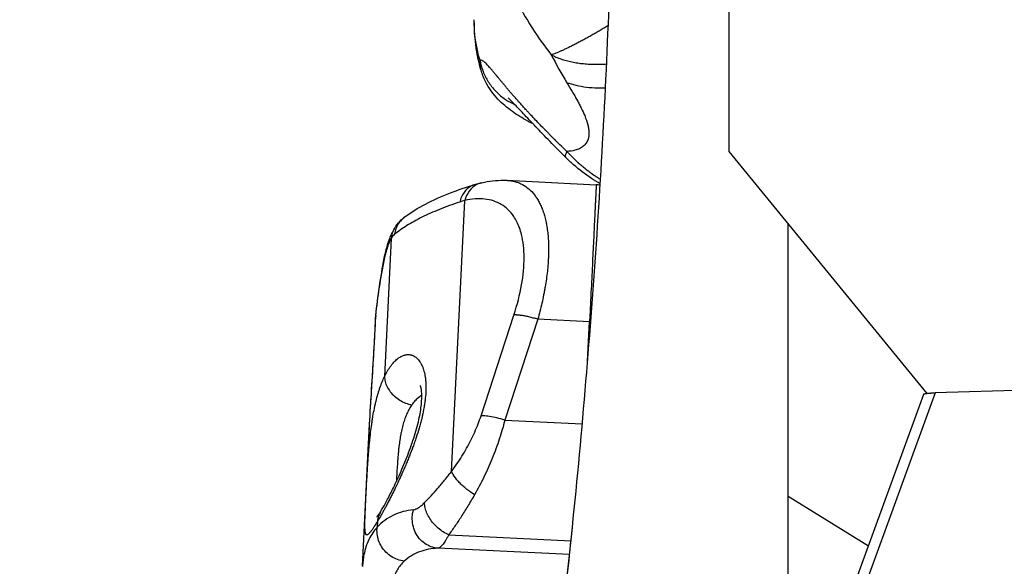
# Model space of a CAD drawing. Units: millimetres. Extents: x 47448 to 71158, y -43628 to -36523.
# Drawn here: x 49398 to 49564, y -41141 to -41049 of the extents above; entities that cross this region are included whole.
import ezdxf

# ---------------------------------------------------------------- set-up
doc = ezdxf.new("R2010")
doc.units = ezdxf.units.MM
doc.header["$MEASUREMENT"] = 0
doc.styles.get("Standard").update_dxf_attribs({"font": 'arial.ttf'})
doc.dimstyles.get("Standard").update_dxf_attribs({"dimtxt": 0.18, "dimasz": 0.18, "dimexe": 0.18, "dimexo": 0.0625, "dimgap": 0.09, "dimtad": 0, "dimtih": 1, "dimtoh": 1, "dimdec": 4, "dimzin": 0, "dimdsep": 46, "dimtxsty": 'Standard', "dimcen": 0.09, "dimadec": 0, "dimazin": 0, "dimtfac": 1, "dimtdec": 4, "dimtofl": 0, "dimtmove": 0, "dimatfit": 3, "dimfxl": 1, "dimtolj": 1, "dimtzin": 0, "dimarcsym": 0})

# ---------------------------------------------------------------- blocks, each defined once
blk = doc.blocks.new('*D5')
at = {"color": 0, "lineweight": -2, "transparency": 16777216}
for p, q in [((47932, -36994.53), (47932, -36874.35)), ((48052, -36874.53), (52893.34, -36874.53)), ((53013.34, -36994.53), (53013.34, -36874.35))]:
    blk.add_line(p, q, dxfattribs=at)
at = {"color": 0, "transparency": 16777216}
for points in [[(48052, -36854.53), (48052, -36894.53), (47932, -36874.53)], [(52893.34, -36854.53), (52893.34, -36894.53), (53013.34, -36874.53)]]:
    blk.add_solid(points, dxfattribs=at)
at = {"layer": 'Defpoints', "color": 0, "transparency": 16777216}
for p in [(53013.34, -36874.53), (53013.34, -41816.98), (47932, -43436.44)]:
    blk.add_point(p, dxfattribs=at)
at = {"color": 0, "transparency": 16777216, "insert": (50472.67, -36686.89), "char_height": 250, "attachment_point": 5}
blk.add_mtext('\\A1;505', dxfattribs=at)
blk = doc.blocks.new('*D6')
at = {"color": 0, "lineweight": -2, "transparency": 16777216}
for p, q in [((47919.87, -36993.64), (47799.69, -36993.64)), ((47799.87, -37113.64), (47799.87, -43508.11)), ((47919.87, -43628.11), (47799.69, -43628.11))]:
    blk.add_line(p, q, dxfattribs=at)
at = {"color": 0, "transparency": 16777216}
for points in [[(47779.87, -37113.64), (47819.87, -37113.64), (47799.87, -36993.64)], [(47779.87, -43508.11), (47819.87, -43508.11), (47799.87, -43628.11)]]:
    blk.add_solid(points, dxfattribs=at)
at = {"layer": 'Defpoints', "color": 0, "transparency": 16777216}
for p in [(51254.69, -36993.64), (47799.87, -43628.11), (48160.4, -43628.11)]:
    blk.add_point(p, dxfattribs=at)
at = {"color": 0, "transparency": 16777216, "insert": (47612.23, -40310.88), "char_height": 250, "attachment_point": 5, "rotation": 90}
blk.add_mtext('\\A1;665', dxfattribs=at)

msp = doc.modelspace()

# ---------------------------------------------------------------- linework, layer by layer
for p, q in [((49517.74547, -41071.35306), (49551.15784, -41112.19506)), ((49480.24904, -41076.19603), (49495.35924, -41076.93135)), ((49470.92343, -41125.38752), (49473.15104, -41079.61171)), ((49460.74432, -41086.02613), (49459.60979, -41109.33987)), ((49475.89903, -41115.98621), (49481.45295, -41098.95237)), ((49485.48799, -41099.68193), (49479.93407, -41116.71577)), ((49494.23142, -41100.10742), (49485.48799, -41099.68193)), ((49493.90844, -41106.74437), (49494.23142, -41100.10742)), ((49577.76878, -41111.40641), (49552.57398, -41112.10401)), ((49507.21664, -41231.78092), (49550.66518, -41112.31521)), ((49552.57398, -41112.10401), (49508.52473, -41233.2214)), ((49479.93407, -41116.71577), (49493.00347, -41117.35178)), ((49455.89642, -41141.39241), (49456.9082, -41120.60095)), ((49541.3271, -41137.99111), (49527.77957, -41129.64345)), ((49458.41862, -41133.81754), (49458.37127, -41134.79052)), ((49470.44921, -41136.0924), (49491.10611, -41137.09764)), ((49490.86294, -41139.43705), (49468.63024, -41138.35513))]:
    msp.add_line(p, q)
for centre, radius, start, end in [((49495.21343, -41079.9278), 3, 74.4187526, 87.2139837), ((49463.10476, -41099.54095), 5, 174.0611474, 177.503987)]:
    msp.add_arc(centre, radius, start, end)
for points, knots in [([(49517.64976, -40885.17132), (49517.66332, -40916.19544), (49517.67844, -40947.22935), (49517.71077, -41009.28987), (49517.72798, -41040.32138), (49517.74573, -41071.35288)], [-0.334772053, -0.334772053, -0.334772053, -0.334772053, 17.708576308, 17.708576308, 35.75337394, 35.75337394, 35.75337394, 35.75337394]), ([(49482.0966, -41207.33516), (49483.35595, -41199.13589), (49484.54353, -41190.92716), (49486.77486, -41174.49409), (49487.8186, -41166.26975), (49489.76207, -41149.80873), (49490.6618, -41141.57206), (49492.31712, -41125.08968), (49493.07272, -41116.84397), (49494.4398, -41100.3468), (49495.05129, -41092.09533), (49496.13021, -41075.59032), (49496.59765, -41067.33678), (49497.38872, -41050.83091), (49497.71234, -41042.57858), (49498.21605, -41026.0792), (49498.39616, -41017.83215), (49498.50473, -41009.58871)], [430.277077392, 430.277077392, 430.277077392, 430.277077392, 455.795544282, 455.795544282, 481.314011173, 481.314011173, 506.832478063, 506.832478063, 532.350944953, 532.350944953, 557.869411843, 557.869411843, 583.386619949, 583.386619949, 608.902465901, 608.902465901, 634.414455411, 634.414455411, 634.414455411, 634.414455411]), ([(49475.88474, -41057.4998), (49475.43919, -41055.92115), (49475.12114, -41054.29834), (49474.80919, -41051.46564), (49474.75059, -41050.25788), (49474.76668, -41049.05287)], [0, 0, 0, 0, 5.652503342, 5.652503342, 9.789222088, 9.789222088, 9.789222088, 9.789222088]), ([(49497.3973, -41050.05355), (49497.27967, -41050.12452), (49497.16045, -41050.19621), (49496.92822, -41050.33533), (49496.81565, -41050.40252), (49496.58962, -41050.53695), (49496.47595, -41050.60432), (49496.24737, -41050.7393), (49496.13245, -41050.80692), (49495.90142, -41050.94232), (49495.7853, -41051.0101), (49495.43707, -41051.21251), (49495.20453, -41051.3466), (49494.85576, -41051.54594), (49494.73951, -41051.61207), (49494.50785, -41051.74325), (49494.39235, -41051.80835), (49494.04696, -41052.00209), (49493.81799, -41052.12929), (49493.36582, -41052.37769), (49493.14255, -41052.49901), (49492.70262, -41052.73543), (49492.48595, -41052.85054), (49492.06002, -41053.07394), (49491.85065, -41053.18223), (49491.4413, -41053.39092), (49491.24119, -41053.49142), (49490.85073, -41053.68448), (49490.66038, -41053.77704), (49490.29, -41053.95384), (49490.10999, -41054.03806), (49489.7612, -41054.19786), (49489.59238, -41054.27347), (49489.26632, -41054.416), (49489.10907, -41054.48291), (49488.80639, -41054.60795), (49488.661, -41054.66607), (49488.38236, -41054.77353), (49488.2491, -41054.82288), (49487.99484, -41054.91293), (49487.87383, -41054.95362), (49487.75894, -41054.99003)], [-11.453849225, -11.453849225, -11.453849225, -11.453849225, -11.078098888, -11.078098888, -10.731888881, -10.731888881, -10.385678875, -10.385678875, -10.039468868, -10.039468868, -9.693258861, -9.693258861, -9.000838847, -9.000838847, -8.654628841, -8.654628841, -8.308418834, -8.308418834, -7.615839138, -7.615839138, -6.923259442, -6.923259442, -6.230679746, -6.230679746, -5.538100051, -5.538100051, -4.845778659, -4.845778659, -4.153457267, -4.153457267, -3.461135875, -3.461135875, -2.768814483, -2.768814483, -2.076610862, -2.076610862, -1.384407241, -1.384407241, -0.692203621, -0.692203621, 0, 0, 0, 0]), ([(49487.75894, -41054.99003), (49488.01411, -41055.12217), (49488.2794, -41055.24654), (49488.82877, -41055.47929), (49489.11285, -41055.58767), (49489.69771, -41055.78789), (49489.99847, -41055.87975), (49490.46105, -41056.00501), (49490.6172, -41056.04468), (49490.93286, -41056.11976), (49491.09209, -41056.15511), (49491.57327, -41056.25461), (49491.89904, -41056.31232), (49492.55887, -41056.41101), (49492.89256, -41056.4519), (49493.56229, -41056.51735), (49493.89884, -41056.54199), (49494.57375, -41056.57609), (49494.91058, -41056.58546), (49495.58049, -41056.59032), (49495.91382, -41056.58582), (49496.53778, -41056.56548), (49496.82715, -41056.55108), (49497.11318, -41056.5324)], [-17.731439531, -17.731439531, -17.731439531, -17.731439531, -16.621199727, -16.621199727, -15.510959922, -15.510959922, -14.402296524, -14.402296524, -13.847964825, -13.847964825, -13.293633126, -13.293633126, -12.186124626, -12.186124626, -11.078616127, -11.078616127, -9.970713685, -9.970713685, -8.862811243, -8.862811243, -7.754538758, -7.754538758, -6.775943818, -6.775943818, -6.775943818, -6.775943818]), ([(49475.88472, -41057.49974), (49475.87964, -41057.48172), (49475.87466, -41057.46373), (49475.85127, -41057.37727), (49475.83442, -41057.30936), (49475.80406, -41057.17485), (49475.79056, -41057.10829), (49475.75504, -41056.91085), (49475.73792, -41056.78203), (49475.72179, -41056.5929), (49475.71802, -41056.53071), (49475.71359, -41056.40785), (49475.71294, -41056.34721), (49475.71559, -41056.16778), (49475.72347, -41056.05133), (49475.73733, -41055.93784)], [14.851968285, 14.851968285, 14.851968285, 14.851968285, 14.917675458, 14.917675458, 15.168441962, 15.168441962, 15.418618332, 15.418618332, 15.917440875, 15.917440875, 16.165921097, 16.165921097, 16.413792429, 16.413792429, 16.908095456, 16.908095456, 16.908095456, 16.908095456]), ([(49490.39446, -41071.30785), (49490.2388, -41071.15783), (49489.92832, -41070.85779), (49489.31273, -41070.25951), (49488.85505, -41069.81061), (49488.55167, -41069.51102), (49488.54931, -41069.50869), (49488.54518, -41069.50461), (49488.53692, -41069.49645), (49488.52512, -41069.4848), (49488.51097, -41069.47081), (49488.4921, -41069.45217), (49488.46852, -41069.42886), (49488.43083, -41069.39158), (49488.39316, -41069.3543), (49488.35553, -41069.31704), (49488.26151, -41069.22389), (49488.10212, -41069.06566), (49487.87828, -41068.84267), (49487.65573, -41068.62013), (49487.43455, -41068.39814), (49487.21481, -41068.17675), (49487.03297, -41067.99283), (49486.90638, -41067.86442), (49486.84326, -41067.8003), (49486.80725, -41067.76368), (49486.50144, -41067.45262), (49485.92594, -41066.86232), (49485.10187, -41066.00264), (49484.44117, -41065.30117), (49483.93019, -41064.75141), (49483.5142, -41064.29983), (49483.06821, -41063.81059), (49482.59751, -41063.28808), (49482.14326, -41062.77789), (49481.70618, -41062.28137), (49481.35671, -41061.87998), (49481.08617, -41061.56686), (49480.82176, -41061.25929), (49480.50132, -41060.8838), (49480.13329, -41060.44873), (49479.78182, -41060.02999), (49479.44701, -41059.6285), (49479.12886, -41059.24511), (49478.77703, -41058.81984), (49478.40238, -41058.36654), (49478.01709, -41057.90275), (49477.66697, -41057.48693), (49477.35017, -41057.11969), (49477.06199, -41056.79843), (49476.80175, -41056.52523), (49476.56766, -41056.30082), (49476.35828, -41056.12611), (49476.17194, -41056.00158), (49476.007, -41055.92745), (49475.86178, -41055.90362), (49475.77699, -41055.92098), (49475.73733, -41055.93784)], [-29.864810543, -29.864810543, -29.864810543, -29.864810543, -29.331510354, -28.798210166, -27.73160979, -27.729526586, -27.727443382, -27.723276974, -27.714944159, -27.698278528, -27.681612897, -27.664947266, -27.631616004, -27.598284742, -27.531622219, -27.498290957, -27.464959695, -27.198309601, -26.931659507, -26.665009413, -26.398359319, -26.131709225, -25.865059131, -25.731734084, -25.66507156, -25.631740298, -25.598409037, -24.53180866, -23.465208283, -22.398607907, -21.865307719, -21.33200753, -20.620940613, -19.909873695, -19.198806777, -18.48773986, -17.776672942, -17.421139483, -17.065606024, -16.354539107, -15.643472189, -14.932405271, -14.221338354, -13.510271436, -12.799204518, -11.732604142, -10.666003765, -9.599403389, -8.532803012, -7.466202636, -6.399602259, -5.333001883, -4.266401506, -3.19980113, -2.133200753, -1.066600377, 0, 0, 0, 0]), ([(49475.73733, -41055.93784), (49475.84911, -41056.57401), (49476.1976, -41057.82614), (49477.07544, -41059.5723), (49478.27481, -41061.12031), (49479.75045, -41062.41115), (49480.92725, -41063.09472), (49481.56925, -41063.38292), (49481.61812, -41063.4044)], [-13.661960435, -13.661960435, -13.661960435, -13.661960435, -11.710251802, -9.758543168, -7.806834535, -5.855125901, -3.903417267, -3.743224677, -3.743224677, -3.743224677, -3.743224677]), ([(49484.64018, -41066.62222), (49484.34731, -41066.47811), (49484.0601, -41066.33056), (49482.85522, -41065.68387), (49481.9928, -41065.15062), (49480.31081, -41063.93864), (49479.49716, -41063.24463), (49477.96196, -41061.60995), (49477.23621, -41060.62791), (49476.35308, -41058.88333), (49476.08359, -41058.20428), (49475.88467, -41057.49976)], [8.448733479, 8.448733479, 8.448733479, 8.448733479, 9.478684927, 9.478684927, 12.871769028, 12.871769028, 16.670757418, 16.670757418, 20.772634515, 20.772634515, 23.101265674, 23.101265674, 23.101265674, 23.101265674]), ([(49490.40549, -41059.6961), (49490.7207, -41060.21431), (49491.17596, -41060.97251), (49491.7379, -41061.9432), (49492.1341, -41062.65037), (49492.50265, -41063.33646), (49492.95552, -41064.2264), (49493.50378, -41065.42637), (49493.89911, -41066.57954), (49494.08673, -41067.49913), (49494.16307, -41068.34595), (49494.05548, -41069.17804), (49493.69095, -41069.92861), (49493.27669, -41070.37666), (49492.87213, -41070.66791), (49492.42092, -41070.91632), (49491.64229, -41071.19467), (49490.88116, -41071.29407), (49490.39447, -41071.30784)], [-392.03129432, -392.03129432, -392.03129432, -392.03129432, -390.403489301, -389.589586791, -388.775684282, -387.961781772, -387.147879263, -385.520074244, -383.349667552, -382.264464206, -381.17926086, -379.008854168, -377.381049149, -375.75324413, -374.939341621, -374.125439111, -372.497634092, -370.0165862, -370.0165862, -370.0165862, -370.0165862]), ([(49496.91771, -41060.64095), (49496.47321, -41060.65493), (49494.71037, -41060.6595), (49492.47749, -41060.37652), (49490.89984, -41059.88674), (49490.40549, -41059.6961)], [-8.558266955, -8.558266955, -8.558266955, -8.558266955, -7.015616361, -2.338538787, 0, 0, 0, 0]), ([(49490.20439, -41072.32464), (49489.30081, -41071.41706), (49488.40832, -41070.51629), (49486.70766, -41068.77935), (49485.89025, -41067.9337), (49484.37991, -41066.35097), (49483.67731, -41065.6039), (49482.44588, -41064.28792), (49481.9025, -41063.70415), (49481.06253, -41062.81767), (49480.7354, -41062.48521), (49480.53713, -41062.29475), (49480.50827, -41062.26865), (49480.50827, -41062.26865)], [0, 0, 0, 0, 3.882322565, 3.882322565, 7.764904778, 7.764904778, 11.625735363, 11.625735363, 15.373698612, 15.373698612, 18.820661461, 18.820661461, 19.978762985, 19.978762985, 19.978762985, 19.978762985]), ([(49490.39446, -41071.30785), (49490.28907, -41071.51535), (49490.10024, -41071.97274), (49490.1187, -41072.23852), (49490.20472, -41072.32492)], [-11.493587177, -11.493587177, -11.493587177, -11.493587177, -9.851646152, -7.332337841, -7.332337841, -7.332337841, -7.332337841]), ([(49490.39447, -41071.30784), (49490.6057, -41071.53967), (49490.82079, -41071.76764), (49491.30103, -41072.25918), (49491.56686, -41072.52021), (49491.85726, -41072.79377), (49491.87615, -41072.81151), (49491.91422, -41072.84717), (49491.93341, -41072.86509), (49491.97209, -41072.90111), (49491.99159, -41072.91921), (49492.03093, -41072.95561), (49492.05076, -41072.97391), (49492.11115, -41073.02947), (49492.15179, -41073.06663), (49492.21335, -41073.12257), (49492.2342, -41073.14145), (49492.27621, -41073.17939), (49492.29737, -41073.19844), (49492.49939, -41073.3797), (49492.68206, -41073.53918), (49492.91629, -41073.73815), (49492.96591, -41073.78), (49493.04103, -41073.84288), (49493.06643, -41073.86406), (49493.11753, -41073.90651), (49493.14323, -41073.92778), (49493.22128, -41073.99214), (49493.27374, -41074.03505), (49493.35315, -41074.09952), (49493.37999, -41074.12123), (49493.43409, -41074.1648), (49493.46135, -41074.18667), (49493.59975, -41074.29725), (49493.71139, -41074.385), (49493.85229, -41074.49394), (49493.88099, -41074.51604), (49493.93849, -41074.56012), (49493.96728, -41074.5821), (49494.05396, -41074.648), (49494.11194, -41074.6917), (49494.22863, -41074.77892), (49494.28734, -41074.82242), (49494.40469, -41074.90862), (49494.46333, -41074.95132), (49494.63867, -41075.0779), (49494.7557, -41075.16093), (49494.93082, -41075.28302), (49494.98852, -41075.3229), (49495.07501, -41075.38217), (49495.10372, -41075.40176), (49495.1609, -41075.4406), (49495.18937, -41075.45986), (49495.27392, -41075.5168), (49495.33005, -41075.55429), (49495.414, -41075.60987), (49495.44173, -41075.62816), (49495.49704, -41075.66447), (49495.5246, -41075.68249), (49495.72731, -41075.81447), (49495.90308, -41075.92585), (49496.07966, -41076.03472)], [0, 0, 0, 0, 0.476530739, 0.476530739, 1.043115373, 1.043115373, 1.082473673, 1.082473673, 1.12235038, 1.12235038, 1.162775836, 1.162775836, 1.203777619, 1.203777619, 1.287476501, 1.287476501, 1.330231973, 1.330231973, 1.373537909, 1.373537909, 1.742991684, 1.742991684, 1.84197339, 1.84197339, 1.892429252, 1.892429252, 1.943351222, 1.943351222, 2.046882868, 2.046882868, 2.09965192, 2.09965192, 2.153098259, 2.153098259, 2.370647963, 2.370647963, 2.426217463, 2.426217463, 2.481823422, 2.481823422, 2.593409324, 2.593409324, 2.705867006, 2.705867006, 2.817688915, 2.817688915, 3.039507967, 3.039507967, 3.148215373, 3.148215373, 3.202156221, 3.202156221, 3.255553727, 3.255553727, 3.360576062, 3.360576062, 3.412344821, 3.412344821, 3.463709996, 3.463709996, 3.789806126, 3.789806126, 3.789806126, 3.789806126]), ([(49496.03502, -41076.77715), (49495.52999, -41076.49533), (49495.03102, -41076.19296), (49493.49391, -41075.18613), (49492.47625, -41074.40713), (49491.07034, -41073.16697), (49490.6295, -41072.75155), (49490.20472, -41072.32492)], [6.305123424, 6.305123424, 6.305123424, 6.305123424, 8.087969606, 8.087969606, 11.898112282, 11.898112282, 13.712272551, 13.712272551, 13.712272551, 13.712272551]), ([(49476.017, -41076.59848), (49475.69432, -41076.67232), (49474.8915, -41076.98333), (49473.81146, -41077.95756), (49473.30671, -41079.03011), (49473.15104, -41079.61171)], [-5.001029848, -5.001029848, -5.001029848, -5.001029848, -3.795194657, -1.897597329, -0.000000001, -0.000000001, -0.000000001, -0.000000001]), ([(49476.017, -41076.59848), (49477.24531, -41076.3174), (49478.48485, -41076.16722), (49479.90162, -41076.18258), (49480.07624, -41076.18773), (49480.25075, -41076.19623)], [0, 0, 0, 0, 5.481449549, 5.481449549, 6.25183854, 6.25183854, 6.25183854, 6.25183854]), ([(49480.24904, -41076.19603), (49480.32107, -41076.19954), (49480.39275, -41076.20411), (49480.57306, -41076.21841), (49480.68117, -41076.22956), (49481.00339, -41076.27067), (49481.21457, -41076.30823), (49481.52616, -41076.38018), (49481.62912, -41076.40677), (49481.8332, -41076.4652), (49481.93425, -41076.49702), (49482.23458, -41076.60047), (49482.43052, -41076.67989), (49483.00584, -41076.95044), (49483.37163, -41077.17337), (49484.06216, -41077.70537), (49484.38672, -41078.01372), (49484.76593, -41078.45487), (49484.84105, -41078.54668), (49484.93314, -41078.66493), (49484.95143, -41078.68872), (49484.98779, -41078.73655), (49485.00585, -41078.76059), (49485.05956, -41078.83299), (49485.09494, -41078.88185), (49485.26814, -41079.12683), (49485.40042, -41079.33253), (49485.65147, -41079.76272), (49485.77, -41079.98622), (49485.99509, -41080.45385), (49486.10132, -41080.69719), (49486.22671, -41081.01369), (49486.25123, -41081.07711), (49486.29957, -41081.20567), (49486.32341, -41081.2708), (49486.37044, -41081.40275), (49486.39361, -41081.46955), (49486.4392, -41081.60456), (49486.4616, -41081.67274), (49486.57202, -41082.0182), (49486.65361, -41082.30434), (49486.76603, -41082.74974), (49486.80187, -41082.90111), (49486.85303, -41083.13212), (49486.86967, -41083.20985), (49486.90206, -41083.36664), (49486.91781, -41083.44568), (49486.99456, -41083.84518), (49487.04858, -41084.17404), (49487.11865, -41084.68292), (49487.14018, -41084.85529), (49487.17949, -41085.205), (49487.19723, -41085.38218), (49487.24477, -41085.92111), (49487.2687, -41086.28868), (49487.31728, -41087.42092), (49487.3182, -41088.20902), (49487.27947, -41089.23178), (49487.26971, -41089.43855), (49487.2462, -41089.85539), (49487.23248, -41090.06522), (49487.18543, -41090.69893), (49487.14631, -41091.12653), (49487.00576, -41092.42537), (49486.88149, -41093.31117), (49486.68892, -41094.43886), (49486.64875, -41094.66436), (49486.56489, -41095.11667), (49486.52125, -41095.34325), (49486.38533, -41096.02389), (49486.28802, -41096.47933), (49485.97756, -41097.84545), (49485.74515, -41098.76121), (49485.48799, -41099.68193)], [-234.255972194, -234.255972194, -234.255972194, -234.255972194, -233.745926157, -233.745926157, -232.966554261, -232.966554261, -231.404798958, -231.404798958, -230.623019889, -230.623019889, -229.840841381, -229.840841381, -228.275442811, -228.275442811, -225.145912532, -225.145912532, -222.032229696, -222.032229696, -221.24459341, -221.24459341, -221.048055998, -221.048055998, -220.852234381, -220.852234381, -220.462655824, -220.462655824, -218.925762085, -218.925762085, -217.410159301, -217.410159301, -215.897232543, -215.897232543, -215.522614103, -215.522614103, -215.14517521, -215.14517521, -214.765264865, -214.765264865, -214.384591997, -214.384591997, -212.854090932, -212.854090932, -212.084809419, -212.084809419, -211.699171324, -211.699171324, -211.313052944, -211.313052944, -209.762479608, -209.762479608, -208.983831977, -208.983831977, -208.203991273, -208.203991273, -206.642324484, -206.642324484, -203.509840847, -203.509840847, -202.724106618, -202.724106618, -201.939579593, -201.939579593, -200.374052803, -200.374052803, -197.255918128, -197.255918128, -196.480343605, -196.480343605, -195.707256469, -195.707256469, -194.16724544, -194.16724544, -191.121264423, -191.121264423, -191.121264423, -191.121264423]), ([(49463.05003, -41082.36049), (49464.09664, -41081.58146), (49465.25336, -41080.87221), (49467.80526, -41079.53764), (49469.20665, -41078.91279), (49472.02581, -41077.8235), (49473.41395, -41077.34832), (49474.88965, -41076.89863)], [0, 0, 0, 0, 8.892251817, 8.892251817, 17.899594599, 17.899594599, 25.601408356, 25.601408356, 25.601408356, 25.601408356]), ([(49474.88994, -41076.89864), (49474.41323, -41077.04391), (49473.49593, -41077.56483), (49472.67503, -41078.70752), (49472.3846, -41079.56348), (49472.31309, -41079.86019)], [-4.739084382, -4.739084382, -4.739084382, -4.739084382, -2.914669886, -0.971556629, -0.000000001, -0.000000001, -0.000000001, -0.000000001]), ([(49472.31309, -41079.86019), (49471.71088, -41080.06087), (49471.12523, -41080.26547), (49469.9882, -41080.68214), (49469.43683, -41080.8942), (49468.36942, -41081.32537), (49467.85339, -41081.54446), (49466.85763, -41081.98922), (49466.37789, -41082.21488), (49465.45551, -41082.67225), (49465.01293, -41082.90393), (49464.16564, -41083.37282), (49463.76092, -41083.61001), (49462.98985, -41084.0894), (49462.6235, -41084.33159), (49461.92951, -41084.82043), (49461.60188, -41085.06709), (49461.29373, -41085.3157)], [-440.204064304, -440.204064304, -440.204064304, -440.204064304, -437.056406978, -437.056406978, -433.908749651, -433.908749651, -430.761112346, -430.761112346, -427.613615195, -427.613615195, -424.46619028, -424.46619028, -421.318765366, -421.318765366, -418.171344137, -418.171344137, -415.023960063, -415.023960063, -415.023960063, -415.023960063]), ([(49481.45295, -41098.95237), (49482.02164, -41097.20822), (49482.89057, -41093.79714), (49483.32741, -41089.15398), (49482.92624, -41085.64369), (49482.14454, -41083.49981), (49481.08758, -41081.68216), (49479.43792, -41080.09323), (49476.61322, -41079.17339), (49474.35059, -41079.33727), (49473.15104, -41079.61171)], [-186.175183745, -186.175183745, -186.175183745, -186.175183745, -180.095086255, -174.014988764, -167.934891273, -163.881492946, -161.854793783, -155.774696292, -149.694598802, -143.614501311, -143.614501311, -143.614501311, -143.614501311]), ([(49461.17401, -41084.55081), (49461.39976, -41084.15326), (49461.65616, -41083.76925), (49462.25735, -41083.04307), (49462.60406, -41082.69979), (49462.99886, -41082.39916)], [0, 0, 0, 0, 1.621591027, 1.621591027, 3.23260023, 3.23260023, 3.23260023, 3.23260023]), ([(49463.05003, -41082.36049), (49462.90437, -41082.46891), (49462.26514, -41083.00921), (49461.6045, -41084.00606), (49461.34558, -41084.98264), (49461.29373, -41085.3157)], [-3.719494429, -3.719494429, -3.719494429, -3.719494429, -3.138403858, -1.046134619, 0, 0, 0, 0]), ([(49459.56399, -41089.37498), (49459.71387, -41088.60048), (49459.89425, -41087.84405), (49460.33282, -41086.3852), (49460.59802, -41085.67807), (49461.00141, -41084.86606), (49461.08155, -41084.71436), (49461.16621, -41084.56461)], [0, 0, 0, 0, 2.389272222, 2.389272222, 4.972062571, 4.972062571, 5.576691329, 5.576691329, 5.576691329, 5.576691329]), ([(49461.17401, -41084.55081), (49461.14469, -41084.60243), (49461.0461, -41084.78765), (49460.85004, -41085.26139), (49460.76263, -41085.71521), (49460.74432, -41086.02613)], [-1.893726491, -1.893726491, -1.893726491, -1.893726491, -1.673493666, -1.115662444, -0.000000001, -0.000000001, -0.000000001, -0.000000001]), ([(49459.60469, -41089.52223), (49459.63507, -41089.37117), (49459.67743, -41089.17078), (49459.7668, -41088.77555), (49459.84979, -41088.43774), (49459.95062, -41088.06692), (49460.01972, -41087.82952), (49460.07393, -41087.65356), (49460.12904, -41087.4808), (49460.22416, -41087.19687), (49460.35553, -41086.8452), (49460.53842, -41086.41703), (49460.66481, -41086.1667), (49460.74432, -41086.02613)], [-4.214478717, -4.214478717, -4.214478717, -4.214478717, -3.762927426, -3.612410329, -3.010341941, -2.709307747, -2.408273553, -2.220127181, -2.107239359, -1.806205164, -1.204136776, -0.752585485, -0.000000001, -0.000000001, -0.000000001, -0.000000001]), ([(49461.29373, -41085.3157), (49461.20414, -41085.38798), (49461.11269, -41085.48442), (49460.92874, -41085.72233), (49460.83622, -41085.8638), (49460.74432, -41086.02613)], [0, 0, 0, 0, 0.891981312, 0.891981312, 1.7839426, 1.7839426, 1.7839426, 1.7839426]), ([(49456.9082, -41120.60123), (49457.00925, -41118.52508), (49457.12878, -41116.47048), (49457.3725, -41112.46283), (49457.49686, -41110.50132), (49457.72727, -41106.71674), (49457.83377, -41104.88508), (49457.99497, -41101.81933), (49458.05619, -41100.54776), (49458.10953, -41099.3232)], [0, 0, 0, 0, 6.348164179, 6.348164179, 12.668341597, 12.668341597, 18.941281858, 18.941281858, 23.622184843, 23.622184843, 23.622184843, 23.622184843]), ([(49456.90821, -41120.60096), (49456.92721, -41120.21061), (49457.04163, -41117.94926), (49457.21673, -41115.03375), (49457.39217, -41112.2465), (49457.47549, -41110.92851), (49457.55768, -41109.62547), (49457.65794, -41108.01874), (49457.81022, -41105.5001), (49457.98039, -41102.46325), (49458.08906, -41100.17803), (49458.13649, -41099.07707)], [-23.577008707, -23.577008707, -23.577008707, -23.577008707, -22.411512263, -16.808634198, -14.707554923, -13.657015286, -12.606475648, -10.505396373, -8.404317099, -4.202158549, 0, 0, 0, 0]), ([(49459.60979, -41109.33987), (49459.77459, -41109.00258), (49459.943, -41108.68907), (49460.28873, -41108.10578), (49460.46607, -41107.83599), (49460.69471, -41107.52372), (49460.74075, -41107.46257), (49460.83295, -41107.34353), (49460.87918, -41107.28555), (49461.01831, -41107.11615), (49461.11162, -41107.00929), (49461.39353, -41106.70643), (49461.58406, -41106.52819), (49461.82655, -41106.33349), (49461.87531, -41106.29592), (49461.97266, -41106.22405), (49462.02133, -41106.18968), (49462.16732, -41106.0913), (49462.26462, -41106.032), (49462.55666, -41105.87276), (49462.75148, -41105.79151), (49462.99596, -41105.72064), (49463.04499, -41105.70798), (49463.14261, -41105.68585), (49463.19122, -41105.67639), (49463.33651, -41105.65279), (49463.43262, -41105.64348), (49463.71873, -41105.635), (49463.90652, -41105.65531), (49464.13793, -41105.71391), (49464.18405, -41105.72728), (49464.27546, -41105.75721), (49464.32075, -41105.77375), (49464.45538, -41105.82824), (49464.54347, -41105.87102), (49464.80272, -41106.01945), (49464.96884, -41106.14516), (49465.16812, -41106.33812), (49465.20763, -41106.37855), (49465.2854, -41106.46274), (49465.32366, -41106.5065), (49465.43655, -41106.64292), (49465.50928, -41106.74071), (49465.61454, -41106.89822), (49465.64903, -41106.9526), (49465.71644, -41107.0646), (49465.74937, -41107.12225), (49465.84582, -41107.30033), (49465.90699, -41107.42588), (49465.99386, -41107.62489), (49466.02197, -41107.6929), (49466.07639, -41107.83223), (49466.10271, -41107.90358), (49466.17893, -41108.12265), (49466.22606, -41108.2754), (49466.35569, -41108.75357), (49466.42639, -41109.09891), (49466.506, -41109.65605), (49466.52808, -41109.84796), (49466.56294, -41110.24275), (49466.57574, -41110.44579), (49466.59994, -41111.0713), (49466.59714, -41111.51016), (49466.55241, -41112.42908), (49466.5107, -41112.90467), (49466.42031, -41113.63854), (49466.38555, -41113.88659), (49466.307, -41114.38899), (49466.26318, -41114.64355), (49466.11886, -41115.41452), (49466.00593, -41115.936), (49465.81453, -41116.7255), (49465.74707, -41116.98989), (49465.64079, -41117.3878), (49465.60452, -41117.52066), (49465.53034, -41117.78674), (49465.49238, -41117.92011), (49465.29862, -41118.58855), (49465.13358, -41119.11788), (49464.87116, -41119.91031), (49464.78121, -41120.1742), (49464.6426, -41120.57062), (49464.59577, -41120.70286), (49464.5009, -41120.96771), (49464.45282, -41121.10041), (49464.21141, -41121.75934), (49464.01347, -41122.2763), (49463.70884, -41123.043), (49463.60601, -41123.29711), (49463.44981, -41123.67692), (49463.39741, -41123.8033), (49463.29196, -41124.05574), (49463.23889, -41124.18186), (49462.97404, -41124.8067), (49462.76156, -41125.29353), (49462.44103, -41126.00958), (49462.33389, -41126.24591), (49462.17265, -41126.5975), (49462.11882, -41126.71422), (49462.01098, -41126.9468), (49461.95693, -41127.06275), (49461.68795, -41127.63678), (49461.47549, -41128.08055), (49461.15976, -41128.72708), (49461.05502, -41128.93941), (49460.89855, -41129.25363), (49460.8465, -41129.35766), (49460.74259, -41129.56438), (49460.69067, -41129.66722), (49460.43295, -41130.17542), (49460.23222, -41130.56389), (49459.93792, -41131.12249), (49459.84096, -41131.30468), (49459.69708, -41131.57232), (49459.64938, -41131.66059), (49459.55449, -41131.83532), (49459.50723, -41131.92192), (49459.27304, -41132.3488), (49459.09327, -41132.66947), (49458.74665, -41133.27194), (49458.57982, -41133.55374), (49458.41862, -41133.81754)], [0, 0, 0, 0, 1.610789856, 1.610789856, 3.221579712, 3.221579712, 3.624277176, 3.624277176, 4.02697464, 4.02697464, 4.832369568, 4.832369568, 6.443159424, 6.443159424, 6.845774006, 6.845774006, 7.248388587, 7.248388587, 8.05361775, 8.05361775, 9.664076076, 9.664076076, 10.066690658, 10.066690658, 10.46930524, 10.46930524, 11.274534403, 11.274534403, 12.884992729, 12.884992729, 13.286658876, 13.286658876, 13.688325023, 13.688325023, 14.491657318, 14.491657318, 16.098321907, 16.098321907, 16.499988054, 16.499988054, 16.901654201, 16.901654201, 17.704986496, 17.704986496, 18.106652643, 18.106652643, 18.50831879, 18.50831879, 19.311651084, 19.311651084, 19.711616495, 19.711616495, 20.111581905, 20.111581905, 20.911512726, 20.911512726, 22.511374367, 22.511374367, 23.311305187, 23.311305187, 24.111236008, 24.111236008, 25.711097649, 25.711097649, 27.311518857, 27.311518857, 28.111729461, 28.111729461, 28.911940065, 28.911940065, 30.512361273, 30.512361273, 31.312571877, 31.312571877, 31.712677179, 31.712677179, 32.112782481, 32.112782481, 33.725940356, 33.725940356, 34.532519294, 34.532519294, 34.935808763, 34.935808763, 35.339098231, 35.339098231, 36.952256107, 36.952256107, 37.758835044, 37.758835044, 38.162124513, 38.162124513, 38.565413982, 38.565413982, 40.176875229, 40.176875229, 40.982605852, 40.982605852, 41.385471164, 41.385471164, 41.788336475, 41.788336475, 43.399797722, 43.399797722, 44.205528345, 44.205528345, 44.608393657, 44.608393657, 45.011258969, 45.011258969, 46.622813101, 46.622813101, 47.428590167, 47.428590167, 47.8314787, 47.8314787, 48.234367233, 48.234367233, 49.845921365, 49.845921365, 51.457475497, 51.457475497, 51.457475497, 51.457475497]), ([(49458.41862, -41133.81754), (49458.28016, -41134.04477), (49458.14904, -41134.25658), (49457.90015, -41134.6495), (49457.78238, -41134.83061), (49457.64291, -41135.03795), (49457.61538, -41135.0785), (49457.56138, -41135.15726), (49457.53487, -41135.19551), (49457.45676, -41135.30692), (49457.4066, -41135.37669), (49457.26154, -41135.57243), (49457.17205, -41135.68483), (49457.0476, -41135.82601), (49457.00773, -41135.86856), (49456.93204, -41135.94334), (49456.8961, -41135.97571), (49456.79363, -41136.05752), (49456.73244, -41136.09167), (49456.6638, -41136.10822), (49456.65046, -41136.11022), (49456.62457, -41136.1116), (49456.61208, -41136.11097), (49456.57589, -41136.10507), (49456.55349, -41136.0958), (49456.49106, -41136.05156), (49456.4558, -41136.00018), (49456.41108, -41135.88884), (49456.39751, -41135.84591), (49456.37326, -41135.74952), (49456.36253, -41135.69593), (49456.33417, -41135.5184), (49456.32035, -41135.3777), (49456.30835, -41135.17202), (49456.30622, -41135.12933), (49456.30246, -41135.04119), (49456.30085, -41134.99586), (49456.29677, -41134.85601), (49456.29504, -41134.75762), (49456.29258, -41134.4462), (49456.29452, -41134.21689), (49456.3006, -41133.9005), (49456.302, -41133.83561), (49456.30513, -41133.70362), (49456.30686, -41133.63652), (49456.31252, -41133.43174), (49456.31692, -41133.2906), (49456.33179, -41132.8523), (49456.34392, -41132.54027), (49456.36143, -41132.1221), (49456.36505, -41132.03704), (49456.37246, -41131.86549), (49456.37625, -41131.77881), (49456.3879, -41131.5159), (49456.39601, -41131.33681), (49456.42137, -41130.78692), (49456.43961, -41130.4035), (49456.47888, -41129.59661), (49456.49939, -41129.18367), (49456.53187, -41128.54501), (49456.54299, -41128.32891), (49456.56017, -41127.99931), (49456.56599, -41127.88853), (49456.57781, -41127.66505), (49456.58382, -41127.55211), (49456.61421, -41126.98606), (49456.63953, -41126.52862), (49456.67998, -41125.83023), (49456.69388, -41125.5954), (49456.71551, -41125.23943), (49456.72285, -41125.12015), (49456.73782, -41124.88025), (49456.74545, -41124.75959), (49456.78406, -41124.15777), (49456.81669, -41123.67664), (49456.86968, -41122.95014), (49456.88801, -41122.70718), (49456.91673, -41122.34087), (49456.92651, -41122.21846), (49456.94651, -41121.97291), (49456.95669, -41121.85017), (49457.00846, -41121.23876), (49457.0527, -41120.75463), (49457.12492, -41120.03099), (49457.14998, -41119.79019), (49457.18927, -41119.42903), (49457.20265, -41119.30865), (49457.23002, -41119.06778), (49457.24395, -41118.94788), (49457.31475, -41118.35162), (49457.37529, -41117.88386), (49457.47357, -41117.19159), (49457.50758, -41116.9624), (49457.56071, -41116.6204), (49457.57877, -41116.5067), (49457.61564, -41116.2798), (49457.63437, -41116.16706), (49457.72943, -41115.60765), (49457.81013, -41115.17288), (49457.93962, -41114.53595), (49457.98419, -41114.32619), (49458.07644, -41113.9111), (49458.12427, -41113.70515), (49458.27133, -41113.09947), (49458.37424, -41112.71112), (49458.53715, -41112.14838), (49458.59287, -41111.9641), (49458.67878, -41111.69222), (49458.70779, -41111.60235), (49458.76663, -41111.42406), (49458.79649, -41111.33553), (49458.94712, -41110.89852), (49459.07224, -41110.56588), (49459.33286, -41109.93097), (49459.46836, -41109.6287), (49459.60979, -41109.33987)], [0, 0, 0, 0, 1.390833159, 1.390833159, 2.781666319, 2.781666319, 3.129374609, 3.129374609, 3.477082899, 3.477082899, 4.172499478, 4.172499478, 5.563332638, 5.563332638, 6.259025258, 6.259025258, 6.954717879, 6.954717879, 8.34610312, 8.34610312, 8.69394943, 8.69394943, 9.04179574, 9.04179574, 9.737488361, 9.737488361, 11.128873601, 11.128873601, 11.824748142, 11.824748142, 12.520622683, 12.520622683, 13.912371764, 13.912371764, 14.260309035, 14.260309035, 14.608246305, 14.608246305, 15.304120846, 15.304120846, 16.695869927, 16.695869927, 17.04377249, 17.04377249, 17.391675053, 17.391675053, 18.087480179, 18.087480179, 19.479090432, 19.479090432, 19.826992995, 19.826992995, 20.174895558, 20.174895558, 20.870700684, 20.870700684, 22.262310936, 22.262310936, 23.654464986, 23.654464986, 24.350542011, 24.350542011, 24.698580524, 24.698580524, 25.046619036, 25.046619036, 26.438773086, 26.438773086, 27.134850111, 27.134850111, 27.482888624, 27.482888624, 27.830927136, 27.830927136, 29.222754198, 29.222754198, 29.918667728, 29.918667728, 30.266624494, 30.266624494, 30.614581259, 30.614581259, 32.006408321, 32.006408321, 32.702321851, 32.702321851, 33.050278617, 33.050278617, 33.398235382, 33.398235382, 34.789650532, 34.789650532, 35.485358106, 35.485358106, 35.833211894, 35.833211894, 36.181065681, 36.181065681, 37.572480831, 37.572480831, 38.268188405, 38.268188405, 38.96389598, 38.96389598, 40.354569229, 40.354569229, 41.049905853, 41.049905853, 41.397574165, 41.397574165, 41.745242477, 41.745242477, 43.135915726, 43.135915726, 44.526588974, 44.526588974, 44.526588974, 44.526588974]), ([(49458.94044, -41132.18653), (49459.17221, -41131.81047), (49459.45278, -41131.32418), (49460.07981, -41130.17522), (49460.43516, -41129.49332), (49461.20801, -41127.94158), (49461.63355, -41127.04931), (49462.4991, -41125.13268), (49462.94503, -41124.09139), (49463.78827, -41121.9598), (49464.19242, -41120.85311), (49464.88191, -41118.70721), (49465.17834, -41117.64706), (49465.60718, -41115.7244), (49465.75531, -41114.83177), (49465.90218, -41113.33579), (49465.91487, -41112.69577), (49465.85908, -41111.72108), (49465.7949, -41111.35901), (49465.69332, -41110.96999), (49465.653, -41110.88607), (49465.653, -41110.88607)], [0, 0, 0, 0, 2.884769808, 2.884769808, 5.974808884, 5.974808884, 9.371573521, 9.371573521, 12.894648677, 12.894648677, 16.380759262, 16.380759262, 19.6676706, 19.6676706, 22.653546726, 22.653546726, 25.35403127, 25.35403127, 27.887532574, 27.887532574, 29.93100342, 29.93100342, 29.93100342, 29.93100342]), ([(49465.89867, -41112.51655), (49465.80896, -41112.57065), (49465.6685, -41112.66237), (49465.50428, -41112.78304), (49465.4164, -41112.85165), (49465.37263, -41112.88684), (49465.35079, -41112.90466), (49465.33832, -41112.9149), (49465.2324, -41113.00234), (49465.03219, -41113.18081), (49464.74466, -41113.47582), (49464.46676, -41113.80101), (49464.28875, -41114.0369), (49464.20171, -41114.15935)], [-5.397383206, -5.397383206, -5.397383206, -5.397383206, -4.594417422, -4.13497568, -3.905254809, -3.790394373, -3.732964155, -3.704249047, -3.675533938, -2.756650453, -1.837766969, -0.918883484, 0, 0, 0, 0]), ([(49550.66518, -41112.31521), (49550.66725, -41112.30954), (49550.67231, -41112.30395), (49550.68803, -41112.29284), (49550.6987, -41112.28731), (49550.72527, -41112.27627), (49550.74118, -41112.27076), (49550.77797, -41112.25983), (49550.79885, -41112.25441), (49550.86856, -41112.2385), (49550.92431, -41112.22821), (49551.05304, -41112.20822), (49551.12602, -41112.19852), (49551.2479, -41112.1846), (49551.29059, -41112.18004), (49551.38002, -41112.17112), (49551.42677, -41112.16676), (49551.52438, -41112.15834), (49551.57525, -41112.15427), (49551.68113, -41112.14643), (49551.73615, -41112.14266), (49551.82192, -41112.13718), (49551.85112, -41112.13538), (49551.91036, -41112.13182), (49551.94043, -41112.13007), (49552.03201, -41112.12494), (49552.09493, -41112.1217), (49552.22475, -41112.11577), (49552.29166, -41112.11307), (49552.42969, -41112.1082), (49552.5008, -41112.10603), (49552.57398, -41112.10401)], [9.248799126, 9.248799126, 9.248799126, 9.248799126, 9.451386114, 9.451386114, 9.653973102, 9.653973102, 9.856824844, 9.856824844, 10.059676585, 10.059676585, 10.464407474, 10.464407474, 10.869188977, 10.869188977, 11.071643448, 11.071643448, 11.274097919, 11.274097919, 11.476551842, 11.476551842, 11.679005766, 11.679005766, 11.780565716, 11.780565716, 11.882125665, 11.882125665, 12.085245565, 12.085245565, 12.288251699, 12.288251699, 12.491257833, 12.491257833, 12.491257833, 12.491257833]), ([(49464.20171, -41114.15935), (49464.05108, -41114.37125), (49463.83501, -41114.71265), (49463.56985, -41115.21052), (49463.32053, -41115.73514), (49463.09618, -41116.29572), (49462.89623, -41116.88711), (49462.71061, -41117.50232), (49462.54744, -41118.14737), (49462.42326, -41118.73094), (49462.35741, -41119.0685), (49462.29484, -41119.4086), (49462.22275, -41119.83699), (49462.11909, -41120.52878), (49462.02305, -41121.2947), (49461.94898, -41122.00572), (49461.90458, -41122.47894), (49461.8633, -41122.95049), (49461.81701, -41123.53529), (49461.75245, -41124.45307), (49461.70828, -41125.18679), (49461.67918, -41125.70535), (49461.67316, -41125.8139), (49461.66424, -41125.97606), (49461.64546, -41126.32378), (49461.62475, -41126.72269), (49461.61037, -41127.00824), (49461.60621, -41127.09163)], [-44.526588975, -44.526588975, -44.526588975, -44.526588975, -42.936353654, -42.141235994, -41.346118333, -39.755883013, -38.960765353, -38.165647692, -36.575412372, -35.780294712, -35.382735882, -34.985177051, -34.190059391, -33.394941731, -31.80470641, -30.74454953, -30.21447109, -29.68439265, -28.624235769, -27.564078889, -25.443765128, -25.178725908, -25.046206298, -24.913686688, -24.383608248, -23.323451368, -22.879158011, -22.879158011, -22.879158011, -22.879158011]), ([(49470.92343, -41125.38752), (49471.543, -41124.56282), (49472.72148, -41122.83692), (49473.99113, -41120.56416), (49475.07496, -41118.2647), (49475.60522, -41116.88733), (49475.89903, -41115.98621)], [-17.157615037, -17.157615037, -17.157615037, -17.157615037, -14.14934112, -11.141067202, -9.636930243, -6.628656325, -6.628656325, -6.628656325, -6.628656325]), ([(49479.93407, -41116.71577), (49479.80042, -41117.23783), (49479.65493, -41117.76622), (49479.34064, -41118.83387), (49479.17175, -41119.37317), (49478.81219, -41120.45646), (49478.62152, -41121.00046), (49478.2199, -41122.08771), (49478.00897, -41122.63103), (49477.56807, -41123.7127), (49477.33921, -41124.24878), (49476.86626, -41125.30863), (49476.62215, -41125.83243), (49476.12076, -41126.86392), (49475.8639, -41127.37086), (49475.34013, -41128.36381), (49475.07322, -41128.84983), (49474.80241, -41129.32396)], [-125.68333877, -125.68333877, -125.68333877, -125.68333877, -124.003361554, -124.003361554, -122.316937745, -122.316937745, -120.631089092, -120.631089092, -118.949850939, -118.949850939, -117.272489831, -117.272489831, -115.595367627, -115.595367627, -113.91840465, -113.91840465, -112.241548125, -112.241548125, -112.241548125, -112.241548125]), ([(49479.93407, -41116.71577), (49479.70717, -41116.64506), (49479.02588, -41116.44444), (49477.92247, -41116.17842), (49476.75698, -41115.9945), (49476.14868, -41115.97198), (49475.89903, -41115.98621)], [-4.999460166, -4.999460166, -4.999460166, -4.999460166, -4.285251571, -2.856834381, -1.42841719, 0, 0, 0, 0]), ([(49466.37575, -41130.64), (49466.73478, -41130.27609), (49467.10188, -41129.89039), (49467.84724, -41129.08127), (49468.22546, -41128.65793), (49468.98925, -41127.77731), (49469.37481, -41127.32002), (49470.14866, -41126.37524), (49470.53694, -41125.88769), (49470.92343, -41125.38752)], [0, 0, 0, 0, 1.934519924, 1.934519924, 3.865008245, 3.865008245, 5.796452232, 5.796452232, 7.731508874, 7.731508874, 7.731508874, 7.731508874]), ([(49474.80241, -41129.32396), (49474.55223, -41129.16722), (49474.05299, -41128.83088), (49473.33197, -41128.27437), (49472.6628, -41127.68419), (49471.86819, -41126.87809), (49471.2614, -41126.08341), (49470.99159, -41125.55383), (49470.92343, -41125.38752)], [-6.35273983, -6.35273983, -6.35273983, -6.35273983, -5.445205569, -4.537671307, -3.630137046, -2.722602784, -0.907534261, 0, 0, 0, 0]), ([(49474.80241, -41129.32396), (49474.6124, -41129.65664), (49474.42231, -41129.98425), (49474.04291, -41130.62827), (49473.85358, -41130.94468), (49473.47658, -41131.56533), (49473.2889, -41131.86956), (49472.91607, -41132.46495), (49472.73091, -41132.75612), (49472.36398, -41133.32462), (49472.18225, -41133.6019), (49471.8229, -41134.14165), (49471.64528, -41134.40413), (49471.29477, -41134.91362), (49471.12187, -41135.16063), (49470.7814, -41135.63863), (49470.61383, -41135.86962), (49470.44921, -41136.0924)], [-7.731508874, -7.731508874, -7.731508874, -7.731508874, -6.765173833, -6.765173833, -5.798838792, -5.798838792, -4.83251086, -4.83251086, -3.866188955, -3.866188955, -2.899577311, -2.899577311, -1.932965667, -1.932965667, -0.966391796, -0.966391796, 0, 0, 0, 0]), ([(49464.49439, -41131.84386), (49464.62813, -41131.82847), (49464.76966, -41131.78877), (49465.06535, -41131.66549), (49465.2195, -41131.58191), (49465.53728, -41131.37546), (49465.70091, -41131.25256), (49466.03459, -41130.9716), (49466.20466, -41130.81342), (49466.37575, -41130.64)], [-3.690494447, -3.690494447, -3.690494447, -3.690494447, -2.768868598, -2.768868598, -1.84724275, -1.84724275, -0.925115541, -0.925115541, 0, 0, 0, 0]), ([(49458.33568, -41133.10283), (49458.33568, -41133.10283), (49458.35269, -41133.08141), (49458.43154, -41132.97355), (49458.51916, -41132.8473), (49458.71664, -41132.54512), (49458.82308, -41132.37703), (49458.93962, -41132.18794)], [5.947685974, 5.947685974, 5.947685974, 5.947685974, 6.803181857, 6.803181857, 8.371441611, 8.371441611, 9.726678721, 9.726678721, 9.726678721, 9.726678721]), ([(49464.49439, -41131.84386), (49463.88796, -41131.91362), (49463.30263, -41132.02566), (49462.17688, -41132.33752), (49461.63644, -41132.53739), (49460.6058, -41133.02746), (49460.11781, -41133.31668), (49459.19876, -41133.98636), (49458.76935, -41134.36558), (49458.37127, -41134.79052)], [-16.831463097, -16.831463097, -16.831463097, -16.831463097, -12.621427361, -12.621427361, -8.4096837, -8.4096837, -4.204920687, -4.204920687, 0, 0, 0, 0]), ([(49458.94044, -41132.18653), (49458.80319, -41132.40921), (49458.55864, -41132.92783), (49458.44243, -41133.49995), (49458.41862, -41133.81754)], [-2.043202992, -2.043202992, -2.043202992, -2.043202992, -1.105230132, -0.000000001, -0.000000001, -0.000000001, -0.000000001]), ([(49458.37127, -41134.79052), (49457.82081, -41135.38799), (49457.1144, -41136.42281), (49456.45152, -41138.07464), (49456.13943, -41139.2911), (49455.96568, -41140.42409), (49455.9106, -41141.09952), (49455.89405, -41141.43973)], [-39.565604449, -39.565604449, -39.565604449, -39.565604449, -33.913375243, -31.087260639, -28.261146036, -26.377069633, -24.556576415, -24.556576415, -24.556576415, -24.556576415]), ([(49470.44921, -41136.0924), (49470.3696, -41136.25043), (49470.29029, -41136.40184), (49470.13236, -41136.6909), (49470.05373, -41136.82856), (49469.89729, -41137.08932), (49469.81947, -41137.2124), (49469.66477, -41137.44299), (49469.58789, -41137.5505), (49469.43521, -41137.74846), (49469.35942, -41137.83888), (49469.20917, -41138.0008), (49469.13472, -41138.07232), (49468.98734, -41138.19391), (49468.91446, -41138.24393), (49468.80667, -41138.30039), (49468.77099, -41138.31611), (49468.70019, -41138.34082), (49468.66507, -41138.34981), (49468.63024, -41138.35513)], [0, 0, 0, 0, 0.461267011, 0.461267011, 0.922533612, 0.922533612, 1.383814837, 1.383814837, 1.845093544, 1.845093544, 2.306411261, 2.306411261, 2.767725879, 2.767725879, 3.229131949, 3.229131949, 3.459813198, 3.459813198, 3.690494447, 3.690494447, 3.690494447, 3.690494447]), ([(49468.63024, -41138.35513), (49468.08447, -41138.37937), (49467.55115, -41138.43939), (49466.51582, -41138.63721), (49466.01435, -41138.77492), (49465.05075, -41139.13438), (49464.58935, -41139.3559), (49463.71431, -41139.88897), (49463.30144, -41140.2), (49462.91703, -41140.55867)], [-16.831463097, -16.831463097, -16.831463097, -16.831463097, -12.623880192, -12.623880192, -8.416121428, -8.416121428, -4.208161702, -4.208161702, 0, 0, 0, 0]), ([(49462.91703, -41140.55867), (49462.70098, -41140.76024), (49462.49863, -41140.97685), (49462.1226, -41141.4416), (49461.94892, -41141.68974), (49461.63146, -41142.21929), (49461.48846, -41142.49957), (49461.23526, -41143.09191), (49461.12502, -41143.40404), (49460.93775, -41144.06366), (49460.86151, -41144.40879), (49460.74512, -41145.12698), (49460.70495, -41145.50021), (49460.66116, -41146.2755), (49460.65755, -41146.67756), (49460.68742, -41147.51138), (49460.72091, -41147.94324), (49460.82511, -41148.83457), (49460.8953, -41149.2899), (49461.07204, -41150.22261), (49461.17863, -41150.70016), (49461.42778, -41151.67684), (49461.56963, -41152.1734), (49461.88735, -41153.18276), (49462.06331, -41153.69577), (49462.4483, -41154.73708), (49462.65639, -41155.26311), (49463.10313, -41156.32563), (49463.34184, -41156.86227), (49463.84877, -41157.94522), (49464.11596, -41158.48949), (49464.67704, -41159.58333), (49464.97094, -41160.13291), (49465.27779, -41160.68509)], [-39.56560445, -39.56560445, -39.56560445, -39.56560445, -37.096449647, -37.096449647, -34.627294845, -34.627294845, -32.157695799, -32.157695799, -29.688096754, -29.688096754, -27.203562252, -27.203562252, -24.719027751, -24.719027751, -22.234531636, -22.234531636, -19.750035522, -19.750035522, -17.280770384, -17.280770384, -14.811505247, -14.811505247, -12.342542924, -12.342542924, -9.873580602, -9.873580602, -7.404986792, -7.404986792, -4.936392983, -4.936392983, -2.468196491, -2.468196491, 0, 0, 0, 0])]:
    msp.add_open_spline(points, degree=3, knots=knots)
for points in [[(49481.6641, -41045.39647), (49483.38879, -41048.82432), (49485.43538, -41052.04575), (49487.75894, -41054.99003)], [(49475.73733, -41055.93784), (49475.06172, -41053.67066), (49474.73589, -41051.35934), (49474.76668, -41049.05287)], [(49487.75894, -41054.99003), (49488.60455, -41056.61686), (49489.48761, -41058.1871), (49490.40549, -41059.6961)], [(49474.88994, -41076.89864), (49475.26211, -41076.78522), (49475.63684, -41076.68541), (49476.01445, -41076.59904)], [(49473.15104, -41079.61171), (49472.87043, -41079.68478), (49472.59114, -41079.76753), (49472.31309, -41079.86019)], [(49527.77958, -41129.64344), (49527.77057, -41114.29098), (49527.7616, -41098.9384), (49527.75275, -41083.58558)], [(49458.13176, -41099.0222), (49458.46906, -41095.7891), (49458.94622, -41092.56722), (49459.56399, -41089.37498)], [(49458.13649, -41099.07707), (49458.48122, -41095.86194), (49458.97182, -41092.66919), (49459.60469, -41089.52223)], [(49459.60469, -41089.52223), (49459.56887, -41089.46926), (49459.55528, -41089.41996), (49459.56399, -41089.37498)], [(49458.10949, -41099.32337), (49458.10963, -41099.32017), (49458.10978, -41099.31697), (49458.10994, -41099.31378)], [(49458.10994, -41099.31378), (49458.11378, -41099.23485), (49458.1226, -41099.15584), (49458.13649, -41099.07707)], [(49458.13173, -41099.0222), (49458.12986, -41099.04013), (49458.13145, -41099.05841), (49458.13649, -41099.07707)], [(49459.60979, -41109.33987), (49459.60433, -41109.62364), (49459.67153, -41110.20739), (49460.00192, -41111.08911), (49460.54564, -41111.93403), (49461.27645, -41112.70097), (49462.15858, -41113.35272), (49463.14926, -41113.85742), (49463.84987, -41114.07957), (49464.20171, -41114.15935)], [(49527.80346, -41170.15329), (49527.79549, -41156.65003), (49527.78751, -41143.14678), (49527.77958, -41129.64346)], [(49470.44921, -41136.0924), (49470.14019, -41135.96079), (49469.52511, -41135.63695), (49468.65499, -41134.99223), (49467.87842, -41134.21916), (49467.23226, -41133.35417), (49466.74686, -41132.43824), (49466.44538, -41131.51462), (49466.3764, -41130.92288), (49466.37575, -41130.64)], [(49468.63024, -41138.35513), (49468.23397, -41138.32826), (49467.44696, -41138.16169), (49466.36199, -41137.59028), (49465.44562, -41136.7353), (49464.75894, -41135.65449), (49464.34847, -41134.42003), (49464.24124, -41133.11494), (49464.37702, -41132.25608), (49464.49439, -41131.84386)], [(49462.91703, -41140.55867), (49462.5383, -41140.51104), (49461.78522, -41140.32665), (49460.73119, -41139.79814), (49459.8114, -41139.0468), (49459.07661, -41138.11458), (49458.56788, -41137.05294), (49458.3131, -41135.92093), (49458.32217, -41135.16115), (49458.37127, -41134.79052)], [(49489.79011, -41149.34209), (49490.32189, -41144.58753), (49490.8298, -41139.82983), (49491.31379, -41135.0693)]]:
    msp.add_open_spline(points, degree=3)
msp.add_rational_spline([(49495.35924, -41076.93135), (49495.35924, -41076.93135), (49495.14021, -41081.43233), (49494.82109, -41087.99013), (49494.23142, -41100.10742)], [0.968094575597, 0.946248194849, 1, 0.923562807159, 1], degree=2, knots=[7.007547455, 7.007547455, 7.007547455, 23.611553989, 23.611553989, 47.223107977, 47.223107977, 47.223107977])
for points, weights in [([(49485.48799, -41099.68193), (49482.88493, -41098.87073), (49481.45295, -41098.95237)], [1, 0.877608441621, 0.999999999999]), ([(49494.23142, -41100.10742), (49494.33249, -41100.11234), (49494.43326, -41100.11879)], [0.999999999941, 0.986220384971, 0.973737336645])]:
    msp.add_rational_spline(points, weights, degree=2)

# ---------------------------------------------------------------- dimensions: what is measured, and where the dimension line sits
dim = msp.add_linear_dim(base=(53013.34392, -36874.53106), p1=(47931.99815, -43436.43564), p2=(53013.34392, -41816.98008), text='505', dimstyle='Standard', override={"dimtxt": 250, "dimasz": 120, "dimgap": 60, "dimtad": 2, "dimtih": 0, "dimtoh": 0, "dimfxl": 120, "dimfxlon": 1})
dim.commit()
dim.dimension.update_dxf_attribs({"geometry": '*D5', "text_midpoint": (50472.67104, -36686.88781)})
dim = msp.add_linear_dim(base=(47799.86961, -43628.10746), p1=(51254.68732, -36993.64343), p2=(48160.39854, -43628.10746), angle=90, text='665', dimstyle='Standard', override={"dimtxt": 250, "dimasz": 120, "dimgap": 60, "dimtad": 2, "dimtih": 0, "dimtoh": 0, "dimfxl": 120, "dimfxlon": 1})
dim.commit()
dim.dimension.update_dxf_attribs({"geometry": '*D6', "text_midpoint": (47612.22637, -40310.87544)})

doc.saveas('drawing.dxf')
